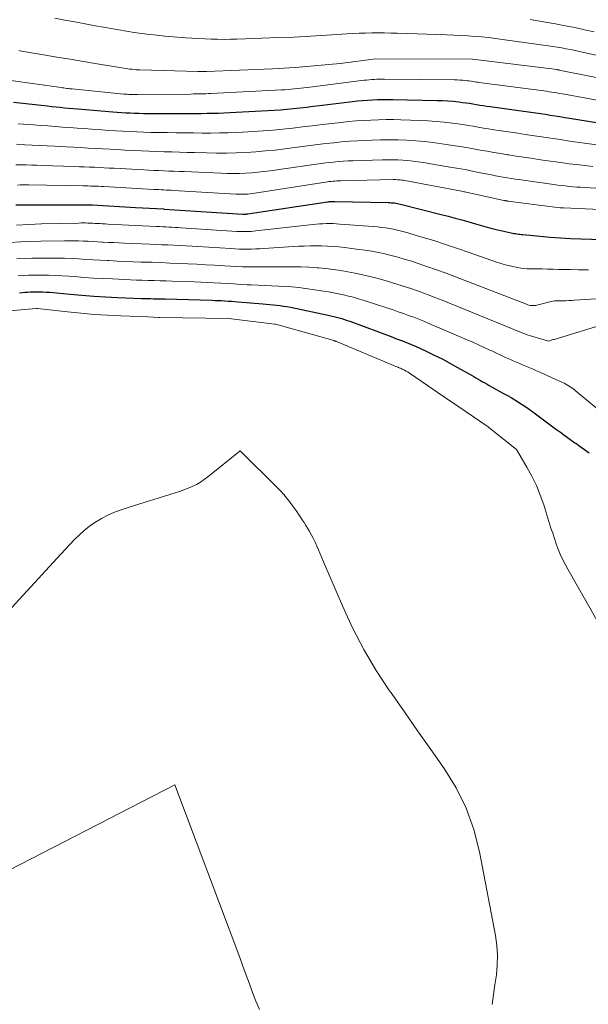
# Model space of a CAD drawing. Units: feet. Extents: x 1191672 to 1199172, y 7083870 to 7089450.
# Drawn here: x 1192232 to 1192303, y 7087637 to 7087759 of the extents above; entities that cross this region are included whole.
import ezdxf

# ---------------------------------------------------------------- set-up
doc = ezdxf.new("R2010")
doc.units = ezdxf.units.FT
doc.header["$MEASUREMENT"] = 0
doc.layers.add('Level 44', color=7, linetype='Continuous', lineweight=0)
doc.layers.add('Level 45', color=7, linetype='Continuous', lineweight=0)

msp = doc.modelspace()

# ---------------------------------------------------------------- linework, layer by layer
at = {"layer": 'Level 44', "color": 32, "linetype": 'Continuous', "lineweight": 30, "flags": 128}
for points, elevation in [([(1192231.52, 7087748.82), (1192235.74, 7087748.36), (1192236.28, 7087748.3), (1192236.82, 7087748.24), (1192237.35, 7087748.19), (1192237.89, 7087748.14), (1192238.42, 7087748.08), (1192238.96, 7087748.04), (1192239.5, 7087747.99), (1192240.04, 7087747.94), (1192243.89, 7087747.62), (1192244.43, 7087747.58), (1192244.97, 7087747.54), (1192245.51, 7087747.51), (1192246.05, 7087747.48), (1192246.59, 7087747.46), (1192247.13, 7087747.44), (1192247.68, 7087747.43), (1192248.22, 7087747.43), (1192252.14, 7087747.42), (1192252.84, 7087747.42), (1192253.53, 7087747.42), (1192254.22, 7087747.42), (1192254.91, 7087747.43), (1192255.6, 7087747.44), (1192256.29, 7087747.45), (1192256.98, 7087747.47), (1192257.67, 7087747.5), (1192263.13, 7087747.78), (1192263.94, 7087747.82), (1192264.75, 7087747.88), (1192265.55, 7087747.95), (1192266.36, 7087748.04), (1192267.17, 7087748.13), (1192267.97, 7087748.22), (1192268.78, 7087748.32), (1192269.58, 7087748.41), (1192273.7, 7087748.91), (1192274.32, 7087748.98), (1192274.94, 7087749.04), (1192275.57, 7087749.09), (1192276.19, 7087749.13), (1192276.82, 7087749.15), (1192277.44, 7087749.17), (1192278.07, 7087749.17), (1192278.69, 7087749.17), (1192284.21, 7087749.05), (1192284.89, 7087749.02), (1192285.56, 7087748.99), (1192286.23, 7087748.93), (1192286.91, 7087748.85), (1192287.39, 7087748.8), (1192287.82, 7087748.74), (1192288.25, 7087748.68), (1192288.67, 7087748.61), (1192289.1, 7087748.54), (1192289.52, 7087748.47), (1192289.95, 7087748.4), (1192290.38, 7087748.33), (1192290.81, 7087748.27), (1192295.88, 7087747.58), (1192296.48, 7087747.49), (1192297.08, 7087747.41), (1192297.69, 7087747.32), (1192298.29, 7087747.22), (1192298.89, 7087747.13), (1192299.49, 7087747.03), (1192300.09, 7087746.93), (1192300.69, 7087746.84), (1192305.34, 7087746.08)], 2260), ([(1192231.82, 7087736.05), (1192241.25, 7087736.05), (1192241.35, 7087736.05), (1192246.7, 7087735.73), (1192250.18, 7087735.54), (1192250.26, 7087735.53), (1192260.06, 7087734.91), (1192260.13, 7087734.91), (1192260.21, 7087734.9), (1192260.29, 7087734.91), (1192260.37, 7087734.91), (1192260.45, 7087734.91), (1192260.53, 7087734.92), (1192260.61, 7087734.93), (1192260.69, 7087734.94), (1192270.57, 7087736.42), (1192270.69, 7087736.43), (1192270.8, 7087736.45), (1192270.91, 7087736.46), (1192271.03, 7087736.47), (1192271.14, 7087736.48), (1192271.26, 7087736.48), (1192271.37, 7087736.48), (1192271.49, 7087736.48), (1192278.14, 7087736.34), (1192278.33, 7087736.33), (1192278.52, 7087736.32), (1192278.71, 7087736.31), (1192278.9, 7087736.29), (1192279.09, 7087736.26), (1192279.28, 7087736.23), (1192279.47, 7087736.19), (1192279.66, 7087736.15), (1192284.73, 7087734.86), (1192285.59, 7087734.64), (1192286.44, 7087734.41), (1192287.3, 7087734.17), (1192288.15, 7087733.92), (1192289, 7087733.67), (1192289.86, 7087733.43), (1192290.72, 7087733.21), (1192291.58, 7087733), (1192293.41, 7087732.57), (1192293.59, 7087732.53), (1192293.77, 7087732.5), (1192293.95, 7087732.47), (1192294.14, 7087732.44), (1192294.32, 7087732.42), (1192294.51, 7087732.4), (1192294.69, 7087732.38), (1192294.88, 7087732.36), (1192297.03, 7087732.16), (1192298.29, 7087732.05), (1192299.55, 7087731.96), (1192300.82, 7087731.88), (1192302.08, 7087731.83), (1192306.11, 7087731.68)], 2270), ([(1192232.26, 7087725.1), (1192232.59, 7087725.14), (1192232.92, 7087725.17), (1192233.25, 7087725.19), (1192233.58, 7087725.22), (1192233.91, 7087725.23), (1192234.24, 7087725.23), (1192234.58, 7087725.23), (1192234.76, 7087725.23), (1192235.18, 7087725.21), (1192235.61, 7087725.19), (1192236.03, 7087725.17), (1192236.45, 7087725.13), (1192238.56, 7087724.93), (1192240.04, 7087724.81), (1192241.52, 7087724.69), (1192242.99, 7087724.61), (1192244.48, 7087724.54), (1192247.46, 7087724.42), (1192247.82, 7087724.4), (1192248.19, 7087724.39), (1192248.56, 7087724.38), (1192248.93, 7087724.37), (1192249.3, 7087724.37), (1192249.66, 7087724.36), (1192250.03, 7087724.35), (1192250.4, 7087724.34), (1192256.18, 7087724.19), (1192256.59, 7087724.17), (1192257, 7087724.16), (1192257.4, 7087724.14), (1192257.81, 7087724.11), (1192258.22, 7087724.08), (1192258.63, 7087724.05), (1192259.04, 7087724.02), (1192259.45, 7087723.99), (1192262.52, 7087723.74), (1192262.95, 7087723.7), (1192263.39, 7087723.66), (1192263.82, 7087723.62), (1192264.25, 7087723.58), (1192264.68, 7087723.52), (1192265.11, 7087723.46), (1192265.54, 7087723.39), (1192265.96, 7087723.31), (1192270.67, 7087722.33), (1192271.01, 7087722.26), (1192271.35, 7087722.18), (1192271.69, 7087722.09), (1192272.02, 7087722), (1192272.36, 7087721.9), (1192272.69, 7087721.79), (1192273.02, 7087721.68), (1192273.35, 7087721.56), (1192278.69, 7087719.58), (1192279.05, 7087719.44), (1192279.41, 7087719.31), (1192279.77, 7087719.17), (1192280.12, 7087719.04), (1192280.48, 7087718.9), (1192280.83, 7087718.76), (1192281.19, 7087718.6), (1192281.54, 7087718.45), (1192282.85, 7087717.85), (1192283.84, 7087717.37), (1192284.83, 7087716.88), (1192285.8, 7087716.37), (1192286.77, 7087715.83), (1192288.49, 7087714.85), (1192288.77, 7087714.69), (1192289.04, 7087714.53), (1192289.32, 7087714.37), (1192289.6, 7087714.21), (1192289.88, 7087714.05), (1192290.16, 7087713.9), (1192290.43, 7087713.74), (1192290.71, 7087713.58), (1192292.48, 7087712.6), (1192292.95, 7087712.34), (1192293.41, 7087712.07), (1192293.88, 7087711.79), (1192294.34, 7087711.52), (1192294.79, 7087711.23), (1192295.24, 7087710.93), (1192295.68, 7087710.63), (1192296.12, 7087710.31), (1192298.95, 7087708.2), (1192299.55, 7087707.76), (1192300.14, 7087707.32), (1192300.74, 7087706.89), (1192301.35, 7087706.46), (1192301.45, 7087706.39), (1192302, 7087705.99), (1192302.55, 7087705.6), (1192303.11, 7087705.21)], 2280)]:
    msp.add_lwpolyline(points, dxfattribs=dict(at, elevation=elevation))
at = {"layer": 'Level 45', "color": 32, "linetype": 'Continuous', "lineweight": 0, "flags": 128}
for points, elevation in [([(1192236.65, 7087759.27), (1192237.91, 7087759.04), (1192239.17, 7087758.81), (1192240.43, 7087758.58), (1192241.69, 7087758.34), (1192242.74, 7087758.15), (1192243.69, 7087757.98), (1192244.64, 7087757.81), (1192245.59, 7087757.65), (1192246.54, 7087757.5), (1192247.49, 7087757.36), (1192248.45, 7087757.24), (1192249.41, 7087757.14), (1192250.36, 7087757.05), (1192252.91, 7087756.84), (1192253.71, 7087756.79), (1192254.51, 7087756.73), (1192255.31, 7087756.7), (1192256.11, 7087756.67), (1192256.91, 7087756.65), (1192257.71, 7087756.64), (1192258.51, 7087756.65), (1192259.31, 7087756.67), (1192262.4, 7087756.77), (1192264.43, 7087756.85), (1192266.45, 7087756.93), (1192268.47, 7087757.04), (1192270.49, 7087757.16), (1192272.97, 7087757.32), (1192273.75, 7087757.36), (1192274.53, 7087757.4), (1192275.32, 7087757.42), (1192276.1, 7087757.43), (1192276.89, 7087757.43), (1192277.67, 7087757.43), (1192278.45, 7087757.42), (1192279.24, 7087757.4), (1192285.43, 7087757.2), (1192286.29, 7087757.17), (1192287.16, 7087757.13), (1192288.02, 7087757.08), (1192288.89, 7087757.01), (1192289.75, 7087756.94), (1192290.61, 7087756.85), (1192291.47, 7087756.75), (1192292.33, 7087756.64), (1192298.04, 7087755.84), (1192298.6, 7087755.76), (1192299.16, 7087755.67), (1192299.71, 7087755.57), (1192300.27, 7087755.47), (1192300.82, 7087755.37), (1192301.38, 7087755.26), (1192301.93, 7087755.14), (1192302.48, 7087755.02), (1192310.25, 7087753.31)], 2254), ([(1192295.8, 7087759.1), (1192296.5, 7087758.99), (1192297.71, 7087758.79), (1192298.93, 7087758.58), (1192300.13, 7087758.34), (1192301.34, 7087758.1), (1192302.54, 7087757.83), (1192303.74, 7087757.57)], 2252), ([(1192232.21, 7087755.25), (1192232.53, 7087755.19), (1192235.24, 7087754.73), (1192236.91, 7087754.44), (1192238.58, 7087754.16), (1192240.25, 7087753.88), (1192241.92, 7087753.6), (1192245.25, 7087753.04), (1192245.5, 7087753), (1192245.75, 7087752.96), (1192246, 7087752.93), (1192246.25, 7087752.91), (1192246.51, 7087752.88), (1192246.76, 7087752.86), (1192247.01, 7087752.85), (1192247.26, 7087752.84), (1192254.47, 7087752.63), (1192254.6, 7087752.62), (1192254.74, 7087752.62), (1192254.87, 7087752.62), (1192255, 7087752.62), (1192255.13, 7087752.62), (1192255.26, 7087752.62), (1192255.4, 7087752.63), (1192255.53, 7087752.63), (1192263.75, 7087752.99), (1192265.15, 7087753.06), (1192266.55, 7087753.14), (1192267.95, 7087753.25), (1192269.35, 7087753.37), (1192272.14, 7087753.63), (1192276.58, 7087754.21), (1192276.61, 7087754.21), (1192288.57, 7087754.19), (1192288.61, 7087754.19), (1192288.63, 7087754.19), (1192299.14, 7087752.87), (1192299.17, 7087752.86), (1192299.19, 7087752.86), (1192299.21, 7087752.86), (1192299.23, 7087752.85), (1192299.32, 7087752.84), (1192299.34, 7087752.83), (1192299.36, 7087752.83), (1192299.38, 7087752.83), (1192299.4, 7087752.82), (1192310.92, 7087750.51)], 2256), ([(1192230.92, 7087751.58), (1192237.46, 7087750.63), (1192237.63, 7087750.61), (1192237.8, 7087750.59), (1192237.97, 7087750.56), (1192238.14, 7087750.54), (1192238.32, 7087750.52), (1192238.49, 7087750.5), (1192238.66, 7087750.48), (1192238.83, 7087750.47), (1192245.26, 7087749.84), (1192245.47, 7087749.82), (1192245.68, 7087749.81), (1192245.89, 7087749.79), (1192246.11, 7087749.78), (1192246.32, 7087749.77), (1192246.53, 7087749.77), (1192246.74, 7087749.77), (1192246.95, 7087749.77), (1192253.6, 7087749.84), (1192253.91, 7087749.85), (1192254.22, 7087749.85), (1192254.53, 7087749.86), (1192254.83, 7087749.86), (1192255.14, 7087749.87), (1192255.45, 7087749.88), (1192255.76, 7087749.9), (1192256.07, 7087749.91), (1192264.87, 7087750.35), (1192265.27, 7087750.37), (1192265.67, 7087750.4), (1192266.07, 7087750.43), (1192266.46, 7087750.47), (1192266.86, 7087750.51), (1192267.26, 7087750.56), (1192267.65, 7087750.6), (1192268.05, 7087750.65), (1192275.13, 7087751.55), (1192275.45, 7087751.58), (1192275.76, 7087751.61), (1192276.08, 7087751.64), (1192276.39, 7087751.66), (1192276.71, 7087751.68), (1192277.03, 7087751.69), (1192277.34, 7087751.69), (1192277.66, 7087751.69), (1192286.37, 7087751.6), (1192286.71, 7087751.59), (1192287.06, 7087751.57), (1192287.4, 7087751.55), (1192287.74, 7087751.52), (1192287.99, 7087751.49), (1192288.21, 7087751.46), (1192288.43, 7087751.43), (1192288.64, 7087751.4), (1192288.86, 7087751.37), (1192289.07, 7087751.33), (1192289.29, 7087751.3), (1192289.5, 7087751.27), (1192289.72, 7087751.24), (1192297.49, 7087750.22), (1192297.81, 7087750.18), (1192298.14, 7087750.13), (1192298.46, 7087750.08), (1192298.78, 7087750.03), (1192299.1, 7087749.98), (1192299.42, 7087749.92), (1192299.75, 7087749.87), (1192300.07, 7087749.81), (1192308.15, 7087748.34)], 2258), ([(1192232.11, 7087746.15), (1192234.01, 7087746), (1192234.91, 7087745.93), (1192235.81, 7087745.86), (1192236.72, 7087745.8), (1192237.62, 7087745.73), (1192238.53, 7087745.66), (1192239.43, 7087745.6), (1192240.34, 7087745.53), (1192241.24, 7087745.47), (1192242.51, 7087745.37), (1192243.39, 7087745.32), (1192244.26, 7087745.26), (1192245.13, 7087745.21), (1192246, 7087745.17), (1192246.87, 7087745.13), (1192247.74, 7087745.1), (1192248.62, 7087745.07), (1192249.49, 7087745.05), (1192250.69, 7087745.04), (1192251.77, 7087745.02), (1192252.84, 7087745.01), (1192253.92, 7087744.99), (1192254.99, 7087744.98), (1192256.07, 7087744.98), (1192257.14, 7087744.99), (1192258.22, 7087745.02), (1192259.29, 7087745.07), (1192261.37, 7087745.17), (1192262.59, 7087745.24), (1192263.81, 7087745.34), (1192265.03, 7087745.45), (1192266.25, 7087745.59), (1192267.47, 7087745.74), (1192268.68, 7087745.88), (1192269.9, 7087746.03), (1192271.12, 7087746.17)], 2262), ([(1192271.12, 7087746.17), (1192272.28, 7087746.3), (1192273.21, 7087746.4), (1192274.13, 7087746.49), (1192275.06, 7087746.55), (1192275.99, 7087746.6), (1192276.93, 7087746.63), (1192277.86, 7087746.65), (1192278.79, 7087746.65), (1192279.72, 7087746.63), (1192282.09, 7087746.55), (1192283.09, 7087746.5), (1192284.09, 7087746.43), (1192285.08, 7087746.33), (1192286.08, 7087746.21), (1192286.79, 7087746.12), (1192287.43, 7087746.03), (1192288.07, 7087745.93), (1192288.7, 7087745.82), (1192289.34, 7087745.71), (1192289.98, 7087745.6), (1192290.62, 7087745.49), (1192291.26, 7087745.39), (1192291.9, 7087745.29), (1192294.27, 7087744.95), (1192295.15, 7087744.82), (1192296.03, 7087744.69), (1192296.91, 7087744.56), (1192297.79, 7087744.42), (1192298.67, 7087744.29), (1192299.56, 7087744.16), (1192300.44, 7087744.03), (1192301.32, 7087743.9), (1192302.53, 7087743.73), (1192304.02, 7087743.52)], 2262), ([(1192231.89, 7087743.58), (1192232.72, 7087743.54), (1192232.93, 7087743.53), (1192233.86, 7087743.49), (1192234.8, 7087743.45), (1192235.73, 7087743.4), (1192236.66, 7087743.35), (1192238.08, 7087743.28), (1192238.99, 7087743.23), (1192239.9, 7087743.18), (1192240.81, 7087743.12), (1192241.72, 7087743.07), (1192242.63, 7087743.02), (1192243.54, 7087742.97), (1192244.45, 7087742.92), (1192245.36, 7087742.87), (1192246.46, 7087742.81), (1192247.41, 7087742.77), (1192248.36, 7087742.73), (1192249.31, 7087742.69), (1192250.26, 7087742.66), (1192251.21, 7087742.64), (1192252.16, 7087742.61), (1192253.11, 7087742.58), (1192254.06, 7087742.56), (1192255.57, 7087742.52), (1192256.79, 7087742.5), (1192258, 7087742.5), (1192259.22, 7087742.53), (1192260.44, 7087742.58), (1192261.65, 7087742.65), (1192262.87, 7087742.75), (1192264.08, 7087742.87), (1192265.29, 7087743.02), (1192267.43, 7087743.3), (1192268.41, 7087743.43), (1192269.39, 7087743.55), (1192270.38, 7087743.67), (1192271.36, 7087743.78), (1192272.34, 7087743.88), (1192273.33, 7087743.96), (1192274.32, 7087744.02), (1192275.31, 7087744.07), (1192276.09, 7087744.1), (1192277.18, 7087744.13), (1192278.27, 7087744.14), (1192279.37, 7087744.12), (1192280.46, 7087744.09), (1192281.55, 7087744.02), (1192282.64, 7087743.93), (1192283.72, 7087743.81), (1192284.8, 7087743.66), (1192286.18, 7087743.45), (1192287.03, 7087743.32), (1192287.89, 7087743.18), (1192288.74, 7087743.02), (1192289.59, 7087742.87), (1192290.44, 7087742.71), (1192291.29, 7087742.56), (1192292.14, 7087742.42), (1192292.99, 7087742.28), (1192293.13, 7087742.26), (1192294.06, 7087742.12), (1192294.98, 7087741.97), (1192295.91, 7087741.84), (1192296.84, 7087741.7), (1192297.65, 7087741.58), (1192298.64, 7087741.43), (1192299.62, 7087741.3), (1192300.61, 7087741.17), (1192301.59, 7087741.05), (1192302.58, 7087740.93), (1192303.57, 7087740.82)], 2264), ([(1192231.82, 7087741.02), (1192232.47, 7087741.02), (1192233.12, 7087741.01), (1192233.77, 7087741), (1192234.42, 7087740.98), (1192235.07, 7087740.96), (1192239.13, 7087740.83), (1192239.74, 7087740.8), (1192240.36, 7087740.78), (1192240.97, 7087740.75), (1192241.59, 7087740.72), (1192242.2, 7087740.69), (1192242.82, 7087740.66), (1192243.43, 7087740.63), (1192244.05, 7087740.6), (1192247.72, 7087740.4), (1192248.35, 7087740.37), (1192248.98, 7087740.34), (1192249.6, 7087740.31), (1192250.23, 7087740.28), (1192250.86, 7087740.26), (1192251.49, 7087740.23), (1192252.12, 7087740.21), (1192252.74, 7087740.18), (1192257.36, 7087739.99), (1192258.12, 7087739.97), (1192258.88, 7087739.96), (1192259.64, 7087739.97), (1192260.4, 7087740), (1192261.16, 7087740.05), (1192261.92, 7087740.11), (1192262.67, 7087740.19), (1192263.43, 7087740.29), (1192268.89, 7087741.08), (1192269.49, 7087741.16), (1192270.1, 7087741.24), (1192270.71, 7087741.31), (1192271.32, 7087741.37), (1192271.92, 7087741.43), (1192272.53, 7087741.48), (1192273.14, 7087741.51), (1192273.75, 7087741.54), (1192277.42, 7087741.65), (1192278.06, 7087741.66), (1192278.69, 7087741.66), (1192279.32, 7087741.64), (1192279.95, 7087741.61), (1192280.58, 7087741.57), (1192281.21, 7087741.5), (1192281.84, 7087741.42), (1192282.46, 7087741.33), (1192285.57, 7087740.8), (1192286.64, 7087740.62), (1192287.71, 7087740.43), (1192288.77, 7087740.22), (1192289.83, 7087740.01), (1192290.98, 7087739.78), (1192291.47, 7087739.68), (1192291.96, 7087739.59), (1192292.45, 7087739.5), (1192292.95, 7087739.42), (1192293.44, 7087739.34), (1192293.94, 7087739.26), (1192294.43, 7087739.19), (1192294.93, 7087739.11), (1192298.74, 7087738.57), (1192299.21, 7087738.51), (1192299.68, 7087738.45), (1192300.16, 7087738.4), (1192300.63, 7087738.35), (1192301.11, 7087738.3), (1192301.58, 7087738.26), (1192302.05, 7087738.23), (1192302.53, 7087738.2), (1192310.97, 7087737.73)], 2266), ([(1192232.01, 7087738.52), (1192232.37, 7087738.53), (1192232.73, 7087738.53), (1192233.09, 7087738.53), (1192233.45, 7087738.53), (1192240.18, 7087738.42), (1192240.5, 7087738.41), (1192240.82, 7087738.4), (1192241.14, 7087738.39), (1192241.46, 7087738.38), (1192241.78, 7087738.37), (1192242.1, 7087738.36), (1192242.42, 7087738.34), (1192242.74, 7087738.32), (1192248.99, 7087737.97), (1192249.29, 7087737.96), (1192249.6, 7087737.94), (1192249.9, 7087737.92), (1192250.21, 7087737.91), (1192250.51, 7087737.89), (1192250.82, 7087737.87), (1192251.12, 7087737.86), (1192251.43, 7087737.84), (1192259.17, 7087737.39), (1192259.46, 7087737.38), (1192259.76, 7087737.37), (1192260.06, 7087737.37), (1192260.36, 7087737.38), (1192260.65, 7087737.4), (1192260.95, 7087737.42), (1192261.24, 7087737.46), (1192261.54, 7087737.5), (1192270.34, 7087738.87), (1192270.57, 7087738.9), (1192270.8, 7087738.94), (1192271.04, 7087738.96), (1192271.27, 7087738.99), (1192271.51, 7087739.01), (1192271.75, 7087739.03), (1192271.98, 7087739.04), (1192272.22, 7087739.04), (1192278.74, 7087739.19), (1192278.92, 7087739.19), (1192279.1, 7087739.19), (1192279.28, 7087739.18), (1192279.46, 7087739.17), (1192279.64, 7087739.15), (1192279.82, 7087739.13), (1192280, 7087739.11), (1192280.18, 7087739.08), (1192287.23, 7087737.75), (1192287.38, 7087737.72), (1192287.53, 7087737.69), (1192287.68, 7087737.66), (1192287.83, 7087737.63), (1192292.52, 7087736.61), (1192292.58, 7087736.6), (1192292.64, 7087736.58), (1192292.7, 7087736.57), (1192292.76, 7087736.56), (1192292.83, 7087736.55), (1192292.89, 7087736.54), (1192292.95, 7087736.53), (1192293.01, 7087736.52), (1192296.91, 7087736), (1192299.52, 7087735.7), (1192299.62, 7087735.69), (1192299.73, 7087735.68), (1192299.84, 7087735.67), (1192299.94, 7087735.67), (1192310.94, 7087735.18)], 2268), ([(1192231.88, 7087733.53), (1192233.44, 7087733.61), (1192235.01, 7087733.67), (1192239.65, 7087733.79), (1192239.93, 7087733.8), (1192240.22, 7087733.8), (1192240.5, 7087733.8), (1192240.78, 7087733.79), (1192241.06, 7087733.78), (1192241.35, 7087733.76), (1192241.63, 7087733.75), (1192241.91, 7087733.73), (1192241.98, 7087733.73), (1192242.29, 7087733.71), (1192242.61, 7087733.69), (1192242.92, 7087733.68), (1192243.24, 7087733.66), (1192249.31, 7087733.36), (1192249.7, 7087733.34), (1192250.08, 7087733.32), (1192250.47, 7087733.3), (1192250.85, 7087733.28), (1192251.24, 7087733.26), (1192251.62, 7087733.24), (1192252.01, 7087733.22), (1192252.39, 7087733.19), (1192259.3, 7087732.75), (1192259.6, 7087732.74), (1192259.89, 7087732.73), (1192260.19, 7087732.72), (1192260.49, 7087732.73), (1192260.78, 7087732.74), (1192261.08, 7087732.75), (1192261.38, 7087732.78), (1192261.67, 7087732.81), (1192268.75, 7087733.59), (1192269.17, 7087733.63), (1192269.59, 7087733.67), (1192270.01, 7087733.69), (1192270.43, 7087733.71), (1192270.85, 7087733.71), (1192271.28, 7087733.71), (1192271.7, 7087733.69), (1192272.12, 7087733.66), (1192276.28, 7087733.35), (1192276.79, 7087733.31), (1192277.3, 7087733.25), (1192277.8, 7087733.18), (1192278.3, 7087733.1), (1192278.8, 7087733.01), (1192279.3, 7087732.9), (1192279.8, 7087732.78), (1192280.29, 7087732.64), (1192282.3, 7087732.05), (1192283.79, 7087731.6), (1192285.27, 7087731.13), (1192286.75, 7087730.64), (1192288.22, 7087730.14), (1192291.6, 7087728.94), (1192292.16, 7087728.76), (1192292.72, 7087728.59), (1192293.28, 7087728.45), (1192293.85, 7087728.32), (1192294.25, 7087728.24), (1192294.63, 7087728.18), (1192295, 7087728.13), (1192295.38, 7087728.11), (1192295.76, 7087728.1), (1192296.14, 7087728.11), (1192296.52, 7087728.11), (1192296.89, 7087728.1), (1192297.27, 7087728.09), (1192297.94, 7087728.07), (1192298.65, 7087728.04), (1192299.37, 7087728.02), (1192300.08, 7087728.01), (1192300.79, 7087728), (1192301.81, 7087727.98), (1192303.04, 7087727.98)], 2272), ([(1192231.13, 7087731.36), (1192232.38, 7087731.45), (1192233.65, 7087731.5), (1192234.91, 7087731.54), (1192237.86, 7087731.59), (1192238.45, 7087731.59), (1192239.04, 7087731.59), (1192239.62, 7087731.57), (1192240.21, 7087731.55), (1192240.8, 7087731.52), (1192241.39, 7087731.49), (1192241.98, 7087731.45), (1192242.57, 7087731.42), (1192242.7, 7087731.42), (1192243.36, 7087731.38), (1192244.02, 7087731.35), (1192244.67, 7087731.32), (1192245.33, 7087731.29), (1192248.48, 7087731.16), (1192249.23, 7087731.13), (1192249.98, 7087731.09), (1192250.73, 7087731.06), (1192251.48, 7087731.02), (1192252.23, 7087730.99), (1192252.98, 7087730.95), (1192253.73, 7087730.9), (1192254.47, 7087730.86), (1192258.54, 7087730.6), (1192259.06, 7087730.57), (1192259.58, 7087730.55), (1192260.09, 7087730.54), (1192260.61, 7087730.54), (1192261.12, 7087730.54), (1192261.64, 7087730.56), (1192262.16, 7087730.58), (1192262.67, 7087730.61), (1192266.96, 7087730.9), (1192267.68, 7087730.93), (1192268.41, 7087730.96), (1192269.13, 7087730.96), (1192269.85, 7087730.96), (1192270.57, 7087730.93), (1192271.29, 7087730.88), (1192272.01, 7087730.82), (1192272.73, 7087730.74), (1192274.46, 7087730.51), (1192275.28, 7087730.4), (1192276.1, 7087730.27), (1192276.91, 7087730.11), (1192277.72, 7087729.94), (1192278.52, 7087729.75), (1192279.32, 7087729.54), (1192280.12, 7087729.31), (1192280.91, 7087729.07), (1192281.74, 7087728.79), (1192282.94, 7087728.39), (1192284.14, 7087727.98), (1192285.33, 7087727.54), (1192286.51, 7087727.09), (1192295.33, 7087723.68), (1192295.49, 7087723.62), (1192295.64, 7087723.58), (1192295.8, 7087723.54), (1192295.96, 7087723.52), (1192296.12, 7087723.51), (1192296.29, 7087723.51), (1192296.45, 7087723.53), (1192296.6, 7087723.57), (1192298.05, 7087723.96), (1192298.24, 7087724), (1192298.42, 7087724.04), (1192298.61, 7087724.07), (1192298.8, 7087724.09), (1192298.99, 7087724.1), (1192299.18, 7087724.11), (1192299.37, 7087724.11), (1192299.56, 7087724.12), (1192299.89, 7087724.12), (1192300.24, 7087724.13), (1192300.59, 7087724.14), (1192300.94, 7087724.16), (1192301.29, 7087724.18), (1192308.05, 7087724.6)], 2274), ([(1192231.94, 7087729.32), (1192232.89, 7087729.37), (1192233.85, 7087729.41), (1192234.8, 7087729.42), (1192236.09, 7087729.43), (1192236.98, 7087729.43), (1192237.87, 7087729.41), (1192238.76, 7087729.37), (1192239.65, 7087729.32), (1192240.54, 7087729.27), (1192241.43, 7087729.22), (1192242.32, 7087729.17), (1192243.21, 7087729.12), (1192243.42, 7087729.11), (1192244.42, 7087729.06), (1192245.42, 7087729.02), (1192246.41, 7087728.98), (1192247.41, 7087728.94), (1192247.65, 7087728.93), (1192248.76, 7087728.9), (1192249.87, 7087728.86), (1192250.99, 7087728.81), (1192252.1, 7087728.77), (1192253.21, 7087728.72), (1192254.32, 7087728.67), (1192255.43, 7087728.6), (1192256.54, 7087728.54), (1192257.79, 7087728.45), (1192258.52, 7087728.41), (1192259.26, 7087728.38), (1192260, 7087728.35), (1192260.73, 7087728.33), (1192261.47, 7087728.32), (1192262.21, 7087728.32), (1192262.95, 7087728.32), (1192263.68, 7087728.33), (1192265.23, 7087728.36), (1192266.25, 7087728.36), (1192267.26, 7087728.34), (1192268.28, 7087728.29), (1192269.29, 7087728.22), (1192269.48, 7087728.21), (1192270.39, 7087728.12), (1192271.31, 7087728.01), (1192272.22, 7087727.88), (1192273.13, 7087727.73), (1192274.03, 7087727.55), (1192274.93, 7087727.36), (1192275.83, 7087727.15), (1192276.72, 7087726.92), (1192277.48, 7087726.71), (1192278.41, 7087726.44), (1192279.35, 7087726.16), (1192280.28, 7087725.87), (1192281.2, 7087725.55), (1192282.12, 7087725.23), (1192283.03, 7087724.89), (1192283.94, 7087724.54), (1192284.85, 7087724.18), (1192293.47, 7087720.66), (1192293.75, 7087720.55), (1192294.03, 7087720.44), (1192294.3, 7087720.32), (1192294.58, 7087720.21), (1192294.86, 7087720.1), (1192295.14, 7087720), (1192295.43, 7087719.9), (1192295.71, 7087719.81), (1192298.09, 7087719.08), (1192298.31, 7087719.16), (1192298.42, 7087719.21), (1192298.54, 7087719.25), (1192298.65, 7087719.28), (1192298.76, 7087719.32), (1192305.52, 7087721.37)], 2276), ([(1192232.12, 7087727.22), (1192232.76, 7087727.27), (1192233.4, 7087727.3), (1192234.05, 7087727.32), (1192234.69, 7087727.32), (1192235.07, 7087727.32), (1192235.9, 7087727.3), (1192236.73, 7087727.28), (1192237.56, 7087727.23), (1192238.39, 7087727.17), (1192239.1, 7087727.12), (1192240.29, 7087727.03), (1192241.47, 7087726.95), (1192242.66, 7087726.89), (1192243.85, 7087726.83), (1192245.33, 7087726.76), (1192246.07, 7087726.73), (1192246.81, 7087726.7), (1192247.55, 7087726.68), (1192248.29, 7087726.65), (1192249.03, 7087726.63), (1192249.77, 7087726.61), (1192250.51, 7087726.59), (1192251.25, 7087726.57), (1192254.02, 7087726.47), (1192254.84, 7087726.44), (1192255.66, 7087726.41), (1192256.48, 7087726.36), (1192257.3, 7087726.31), (1192258.12, 7087726.26), (1192258.94, 7087726.21), (1192259.76, 7087726.16), (1192260.59, 7087726.12), (1192261.1, 7087726.1), (1192261.95, 7087726.06), (1192262.79, 7087726.02), (1192263.63, 7087725.99), (1192264.48, 7087725.95), (1192265.32, 7087725.9), (1192266.16, 7087725.84), (1192267, 7087725.75), (1192267.84, 7087725.64), (1192270.08, 7087725.33), (1192270.71, 7087725.23), (1192271.33, 7087725.12), (1192271.95, 7087724.99), (1192272.57, 7087724.86), (1192273.18, 7087724.71), (1192273.8, 7087724.55), (1192274.41, 7087724.37), (1192275.01, 7087724.18), (1192278.09, 7087723.19), (1192278.73, 7087722.98), (1192279.38, 7087722.76), (1192280.02, 7087722.53), (1192280.66, 7087722.3), (1192281.3, 7087722.07), (1192281.93, 7087721.82), (1192282.56, 7087721.57), (1192283.19, 7087721.3), (1192287.95, 7087719.26), (1192288.66, 7087718.96), (1192289.36, 7087718.64), (1192290.07, 7087718.32), (1192290.76, 7087717.99), (1192291.01, 7087717.87), (1192291.59, 7087717.6), (1192292.16, 7087717.33), (1192292.74, 7087717.07), (1192293.33, 7087716.81), (1192293.66, 7087716.66), (1192294.08, 7087716.48), (1192294.49, 7087716.3), (1192294.91, 7087716.12), (1192295.33, 7087715.95), (1192295.74, 7087715.77), (1192296.16, 7087715.59), (1192296.57, 7087715.4), (1192296.98, 7087715.22), (1192299.81, 7087713.95), (1192300.03, 7087713.85), (1192300.23, 7087713.74), (1192300.44, 7087713.63), (1192300.64, 7087713.51), (1192300.83, 7087713.39), (1192301.03, 7087713.25), (1192301.21, 7087713.11), (1192301.4, 7087712.97), (1192305.67, 7087709.42)], 2278), ([(1192224.8, 7087722.31), (1192234.35, 7087723.16), (1192234.42, 7087723.17), (1192234.51, 7087723.16), (1192238.24, 7087722.74), (1192239.9, 7087722.56), (1192241.56, 7087722.42), (1192243.22, 7087722.31), (1192244.89, 7087722.23), (1192248.23, 7087722.1), (1192249.55, 7087722.03), (1192249.67, 7087722.03), (1192258.32, 7087721.93), (1192264.01, 7087721.21), (1192264.11, 7087721.2), (1192271.26, 7087719.2), (1192271.32, 7087719.19), (1192271.38, 7087719.17), (1192271.43, 7087719.15), (1192271.49, 7087719.13), (1192271.55, 7087719.11), (1192271.61, 7087719.09), (1192271.66, 7087719.07), (1192271.72, 7087719.05), (1192279.28, 7087715.87), (1192279.36, 7087715.84), (1192279.43, 7087715.81), (1192279.51, 7087715.78), (1192279.59, 7087715.75), (1192279.66, 7087715.72), (1192279.74, 7087715.69), (1192279.81, 7087715.65), (1192279.88, 7087715.62), (1192280.14, 7087715.49), (1192280.34, 7087715.38), (1192280.54, 7087715.27), (1192280.73, 7087715.15), (1192280.92, 7087715.03), (1192285.81, 7087711.68), (1192285.82, 7087711.67), (1192285.84, 7087711.66), (1192285.86, 7087711.65), (1192285.87, 7087711.64), (1192285.94, 7087711.59), (1192285.95, 7087711.58), (1192285.97, 7087711.57), (1192285.98, 7087711.56), (1192286, 7087711.55), (1192290.57, 7087708.42), (1192290.64, 7087708.36), (1192294.07, 7087705.62), (1192295.38, 7087703.41), (1192296, 7087702.29), (1192296.56, 7087701.14), (1192297.04, 7087699.95), (1192297.47, 7087698.75), (1192298.38, 7087695.84), (1192298.59, 7087695.19), (1192298.81, 7087694.53), (1192299.04, 7087693.88), (1192299.28, 7087693.23), (1192299.54, 7087692.6), (1192299.82, 7087691.97), (1192300.13, 7087691.35), (1192300.46, 7087690.74), (1192311.64, 7087671.13)], 2282), ([(1192231.33, 7087685.94), (1192237.41, 7087692.59), (1192237.98, 7087693.2), (1192238.55, 7087693.8), (1192239.13, 7087694.4), (1192239.72, 7087694.99), (1192240.33, 7087695.55), (1192240.97, 7087696.07), (1192241.65, 7087696.54), (1192242.36, 7087696.96), (1192242.48, 7087697.03), (1192243.28, 7087697.43), (1192244.09, 7087697.8), (1192244.93, 7087698.13), (1192245.77, 7087698.42), (1192251.63, 7087700.23), (1192252.17, 7087700.4), (1192252.71, 7087700.59), (1192253.24, 7087700.8), (1192253.76, 7087701.03), (1192254.27, 7087701.28), (1192254.77, 7087701.55), (1192255.24, 7087701.87), (1192255.69, 7087702.21), (1192259.73, 7087705.44), (1192264.37, 7087700.84), (1192264.76, 7087700.44), (1192265.14, 7087700.02), (1192265.5, 7087699.59), (1192265.85, 7087699.14), (1192266.04, 7087698.89), (1192266.29, 7087698.56), (1192266.53, 7087698.23), (1192266.76, 7087697.89), (1192266.99, 7087697.55), (1192267.22, 7087697.21), (1192267.44, 7087696.87), (1192267.66, 7087696.52), (1192267.87, 7087696.17), (1192268.29, 7087695.49), (1192268.56, 7087695.03), (1192268.81, 7087694.57), (1192269.05, 7087694.09), (1192269.27, 7087693.61), (1192269.48, 7087693.12), (1192269.69, 7087692.64), (1192269.89, 7087692.15), (1192270.1, 7087691.66), (1192272.43, 7087686.17), (1192273.71, 7087683.42), (1192275.09, 7087680.73), (1192276.64, 7087678.14), (1192278.3, 7087675.6), (1192278.49, 7087675.33), (1192280.14, 7087672.98), (1192281.79, 7087670.63), (1192283.44, 7087668.28), (1192285.1, 7087665.93), (1192286.58, 7087663.51), (1192287.84, 7087660.99), (1192288.77, 7087658.33), (1192289.48, 7087655.58), (1192291.47, 7087645.14), (1192291.64, 7087643.92), (1192291.73, 7087642.7), (1192291.7, 7087641.48), (1192291.59, 7087640.26), (1192291.41, 7087639.03), (1192291.24, 7087637.81), (1192291.07, 7087636.59)], 2284), ([(1192226.85, 7087651.15), (1192251.59, 7087663.89), (1192259.66, 7087642.4), (1192260.06, 7087641.32), (1192260.46, 7087640.24), (1192260.87, 7087639.16), (1192261.27, 7087638.08), (1192261.68, 7087637), (1192262.12, 7087635.94)], 2286)]:
    msp.add_lwpolyline(points, dxfattribs=dict(at, elevation=elevation))

doc.saveas('drawing.dxf')
